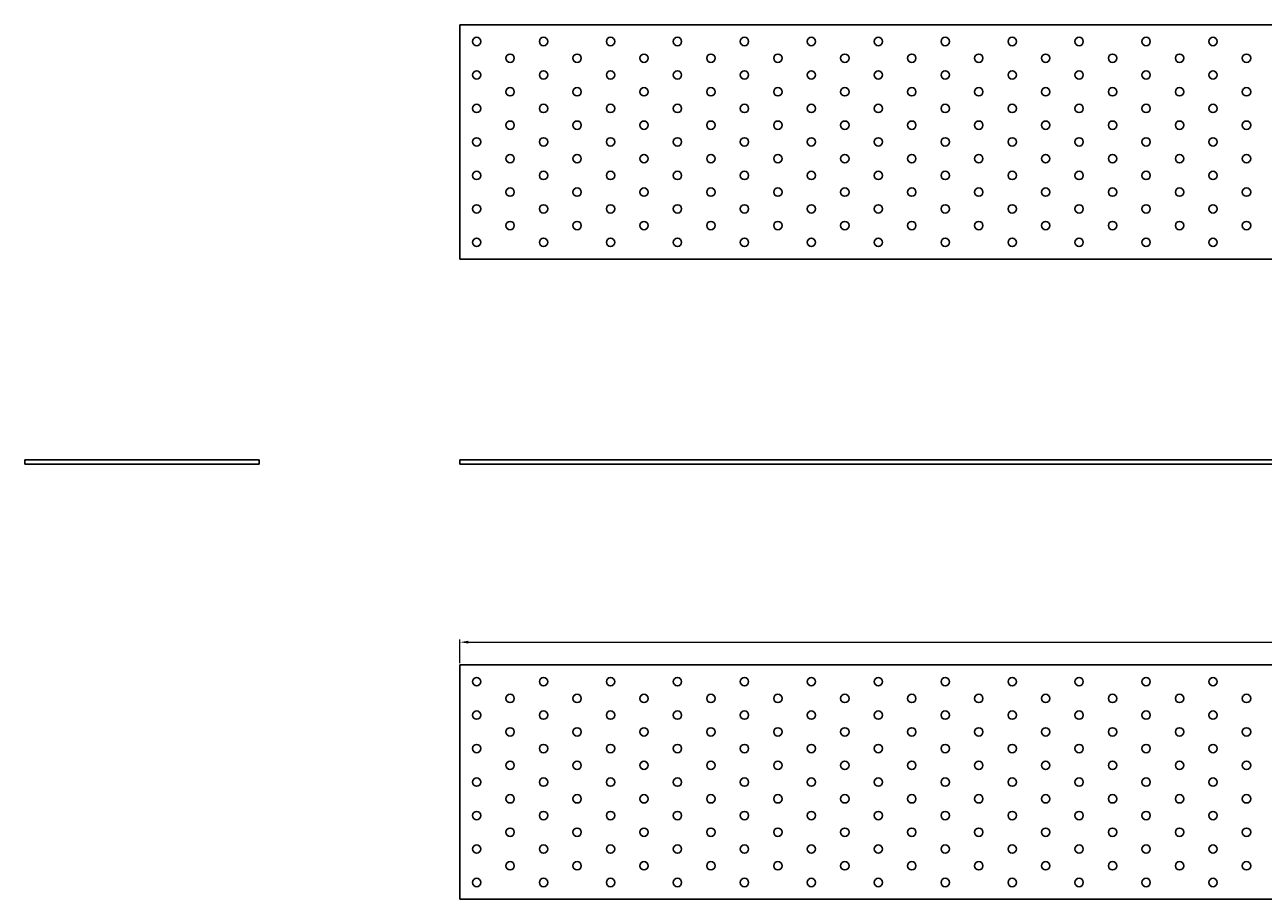
# Model space of a CAD drawing. Units: millimetres. Extents: x 1140 to 3668, y 830 to 1761.
# Drawn here: x 1140 to 1880, y 1239 to 1761 of the extents above; entities that cross this region are included whole.
import ezdxf

# ---------------------------------------------------------------- set-up
doc = ezdxf.new("R2010")
doc.units = ezdxf.units.MM
doc.layers.add('Dimensions', color=1, linetype='Continuous', lineweight=20)
doc.layers.add('Part', color=7, linetype='Continuous', lineweight=25)
doc.styles.add('EU_style', font='arial.ttf')
doc.dimstyles.new('Dim_2D', dxfattribs={"dimtxt": 4, "dimasz": 5, "dimexe": 1.5, "dimexo": 1, "dimgap": 1, "dimtad": 1, "dimdec": 1, "dimdsep": 46, "dimtxsty": 'EU_style', "dimcen": 2.5, "dimclrd": 256, "dimclre": 256, "dimclrt": 256, "dimadec": 0, "dimazin": 0, "dimtfac": 1, "dimtdec": 1, "dimtmove": 0, "dimatfit": 3, "dimfxl": 1, "dimtolj": 1, "dimtzin": 0, "dimlwd": -1, "dimlwe": -1, "dimarcsym": 0})

# ---------------------------------------------------------------- blocks, each defined once
blk = doc.blocks.new('*D8')
at = {"layer": 'Defpoints', "color": 0, "transparency": 16777216}
for p in [(2600, 1392.35), (1400, 1378.75), (2600, 1378.75)]:
    blk.add_point(p, dxfattribs=at)
at = {"layer": 'Dimensions', "transparency": 16777216}
for p, q in [((1400, 1379.75), (1400, 1393.85)), ((1405, 1392.35), (2595, 1392.35)), ((2600, 1379.75), (2600, 1393.85))]:
    blk.add_line(p, q, dxfattribs=at)
for points in [[(1405, 1393.19), (1405, 1391.52), (1400, 1392.35)], [(2595, 1393.19), (2595, 1391.52), (2600, 1392.35)]]:
    blk.add_solid(points, dxfattribs=at)
at = {"layer": 'Dimensions', "transparency": 16777216, "insert": (2000, 1395.4), "char_height": 4, "attachment_point": 5, "style": 'EU_style'}
blk.add_mtext('\\A1;1200', dxfattribs=at)

msp = doc.modelspace()

# ---------------------------------------------------------------- linework, layer by layer
at = {"layer": 'Part'}
for p, q in [((2600, 1761.25), (1400, 1761.25)), ((1400, 1761.25), (1400, 1621.25)), ((1400, 1621.25), (2600, 1621.25)), ((1140, 1501.25), (1280, 1501.25)), ((1140, 1498.75), (1140, 1501.25)), ((1280, 1498.75), (1140, 1498.75)), ((1280, 1498.75), (1280, 1501.25)), ((1400, 1501.25), (2600, 1501.25)), ((1400, 1498.75), (1400, 1501.25)), ((2600, 1498.75), (1400, 1498.75)), ((1400, 1378.75), (1400, 1238.75)), ((2600, 1378.75), (1400, 1378.75)), ((1400, 1238.75), (2600, 1238.75))]:
    msp.add_line(p, q, dxfattribs=at)
for centre in [(1410, 1751.25), (1450, 1751.25), (1490, 1751.25), (1530, 1751.25), (1570, 1751.25), (1610, 1751.25), (1650, 1751.25), (1690, 1751.25), (1730, 1751.25), (1770, 1751.25), (1810, 1751.25), (1850, 1751.25), (1430, 1741.25), (1470, 1741.25), (1510, 1741.25), (1550, 1741.25), (1590, 1741.25), (1630, 1741.25), (1670, 1741.25), (1710, 1741.25), (1750, 1741.25), (1790, 1741.25), (1830, 1741.25), (1870, 1741.25), (1410, 1731.25), (1450, 1731.25), (1490, 1731.25), (1530, 1731.25), (1570, 1731.25), (1610, 1731.25), (1650, 1731.25), (1690, 1731.25), (1730, 1731.25), (1770, 1731.25), (1810, 1731.25), (1850, 1731.25), (1430, 1721.25), (1470, 1721.25), (1510, 1721.25), (1550, 1721.25), (1590, 1721.25), (1630, 1721.25), (1670, 1721.25), (1710, 1721.25), (1750, 1721.25), (1790, 1721.25), (1830, 1721.25), (1870, 1721.25), (1410, 1711.25), (1450, 1711.25), (1490, 1711.25), (1530, 1711.25), (1570, 1711.25), (1610, 1711.25), (1650, 1711.25), (1690, 1711.25), (1730, 1711.25), (1770, 1711.25), (1810, 1711.25), (1850, 1711.25), (1430, 1701.25), (1470, 1701.25), (1510, 1701.25), (1550, 1701.25), (1590, 1701.25), (1630, 1701.25), (1670, 1701.25), (1710, 1701.25), (1750, 1701.25), (1790, 1701.25), (1830, 1701.25), (1870, 1701.25), (1410, 1691.25), (1450, 1691.25), (1490, 1691.25), (1530, 1691.25), (1570, 1691.25), (1610, 1691.25), (1650, 1691.25), (1690, 1691.25), (1730, 1691.25), (1770, 1691.25), (1810, 1691.25), (1850, 1691.25), (1430, 1681.25), (1470, 1681.25), (1510, 1681.25), (1550, 1681.25), (1590, 1681.25), (1630, 1681.25), (1670, 1681.25), (1710, 1681.25), (1750, 1681.25), (1790, 1681.25), (1830, 1681.25), (1870, 1681.25), (1410, 1671.25), (1450, 1671.25), (1490, 1671.25), (1530, 1671.25), (1570, 1671.25), (1610, 1671.25), (1650, 1671.25), (1690, 1671.25), (1730, 1671.25), (1770, 1671.25), (1810, 1671.25), (1850, 1671.25), (1430, 1661.25), (1470, 1661.25), (1510, 1661.25), (1550, 1661.25), (1590, 1661.25), (1630, 1661.25), (1670, 1661.25), (1710, 1661.25), (1750, 1661.25), (1790, 1661.25), (1830, 1661.25), (1870, 1661.25), (1410, 1651.25), (1450, 1651.25), (1490, 1651.25), (1530, 1651.25), (1570, 1651.25), (1610, 1651.25), (1650, 1651.25), (1690, 1651.25), (1730, 1651.25), (1770, 1651.25), (1810, 1651.25), (1850, 1651.25), (1430, 1641.25), (1470, 1641.25), (1510, 1641.25), (1550, 1641.25), (1590, 1641.25), (1630, 1641.25), (1670, 1641.25), (1710, 1641.25), (1750, 1641.25), (1790, 1641.25), (1830, 1641.25), (1870, 1641.25), (1410, 1631.25), (1450, 1631.25), (1490, 1631.25), (1530, 1631.25), (1570, 1631.25), (1610, 1631.25), (1650, 1631.25), (1690, 1631.25), (1730, 1631.25), (1770, 1631.25), (1810, 1631.25), (1850, 1631.25), (1410, 1368.75), (1450, 1368.75), (1490, 1368.75), (1530, 1368.75), (1570, 1368.75), (1610, 1368.75), (1650, 1368.75), (1690, 1368.75), (1730, 1368.75), (1770, 1368.75), (1810, 1368.75), (1850, 1368.75), (1430, 1358.75), (1470, 1358.75), (1510, 1358.75), (1550, 1358.75), (1590, 1358.75), (1630, 1358.75), (1670, 1358.75), (1710, 1358.75), (1750, 1358.75), (1790, 1358.75), (1830, 1358.75), (1870, 1358.75), (1410, 1348.75), (1450, 1348.75), (1490, 1348.75), (1530, 1348.75), (1570, 1348.75), (1610, 1348.75), (1650, 1348.75), (1690, 1348.75), (1730, 1348.75), (1770, 1348.75), (1810, 1348.75), (1850, 1348.75), (1430, 1338.75), (1470, 1338.75), (1510, 1338.75), (1550, 1338.75), (1590, 1338.75), (1630, 1338.75), (1670, 1338.75), (1710, 1338.75), (1750, 1338.75), (1790, 1338.75), (1830, 1338.75), (1870, 1338.75), (1410, 1328.75), (1450, 1328.75), (1490, 1328.75), (1530, 1328.75), (1570, 1328.75), (1610, 1328.75), (1650, 1328.75), (1690, 1328.75), (1730, 1328.75), (1770, 1328.75), (1810, 1328.75), (1850, 1328.75), (1430, 1318.75), (1470, 1318.75), (1510, 1318.75), (1550, 1318.75), (1590, 1318.75), (1630, 1318.75), (1670, 1318.75), (1710, 1318.75), (1750, 1318.75), (1790, 1318.75), (1830, 1318.75), (1870, 1318.75), (1410, 1308.75), (1450, 1308.75), (1490, 1308.75), (1530, 1308.75), (1570, 1308.75), (1610, 1308.75), (1650, 1308.75), (1690, 1308.75), (1730, 1308.75), (1770, 1308.75), (1810, 1308.75), (1850, 1308.75), (1430, 1298.75), (1470, 1298.75), (1510, 1298.75), (1550, 1298.75), (1590, 1298.75), (1630, 1298.75), (1670, 1298.75), (1710, 1298.75), (1750, 1298.75), (1790, 1298.75), (1830, 1298.75), (1870, 1298.75), (1410, 1288.75), (1450, 1288.75), (1490, 1288.75), (1530, 1288.75), (1570, 1288.75), (1610, 1288.75), (1650, 1288.75), (1690, 1288.75), (1730, 1288.75), (1770, 1288.75), (1810, 1288.75), (1850, 1288.75), (1430, 1278.75), (1470, 1278.75), (1510, 1278.75), (1550, 1278.75), (1590, 1278.75), (1630, 1278.75), (1670, 1278.75), (1710, 1278.75), (1750, 1278.75), (1790, 1278.75), (1830, 1278.75), (1870, 1278.75), (1410, 1268.75), (1450, 1268.75), (1490, 1268.75), (1530, 1268.75), (1570, 1268.75), (1610, 1268.75), (1650, 1268.75), (1690, 1268.75), (1730, 1268.75), (1770, 1268.75), (1810, 1268.75), (1850, 1268.75), (1430, 1258.75), (1470, 1258.75), (1510, 1258.75), (1550, 1258.75), (1590, 1258.75), (1630, 1258.75), (1670, 1258.75), (1710, 1258.75), (1750, 1258.75), (1790, 1258.75), (1830, 1258.75), (1870, 1258.75), (1410, 1248.75), (1450, 1248.75), (1490, 1248.75), (1530, 1248.75), (1570, 1248.75), (1610, 1248.75), (1650, 1248.75), (1690, 1248.75), (1730, 1248.75), (1770, 1248.75), (1810, 1248.75), (1850, 1248.75)]:
    msp.add_circle(centre, 2.5, dxfattribs=at)

# ---------------------------------------------------------------- dimensions: what is measured, and where the dimension line sits
at = {"layer": 'Dimensions'}
dim = msp.add_linear_dim(base=(2600, 1392.35), p1=(1400, 1378.75), p2=(2600, 1378.75), dimstyle='Dim_2D', dxfattribs=at)
dim.commit()
dim.dimension.update_dxf_attribs({"geometry": '*D8', "text_midpoint": (2000, 1395.4)})

doc.saveas('drawing.dxf')
